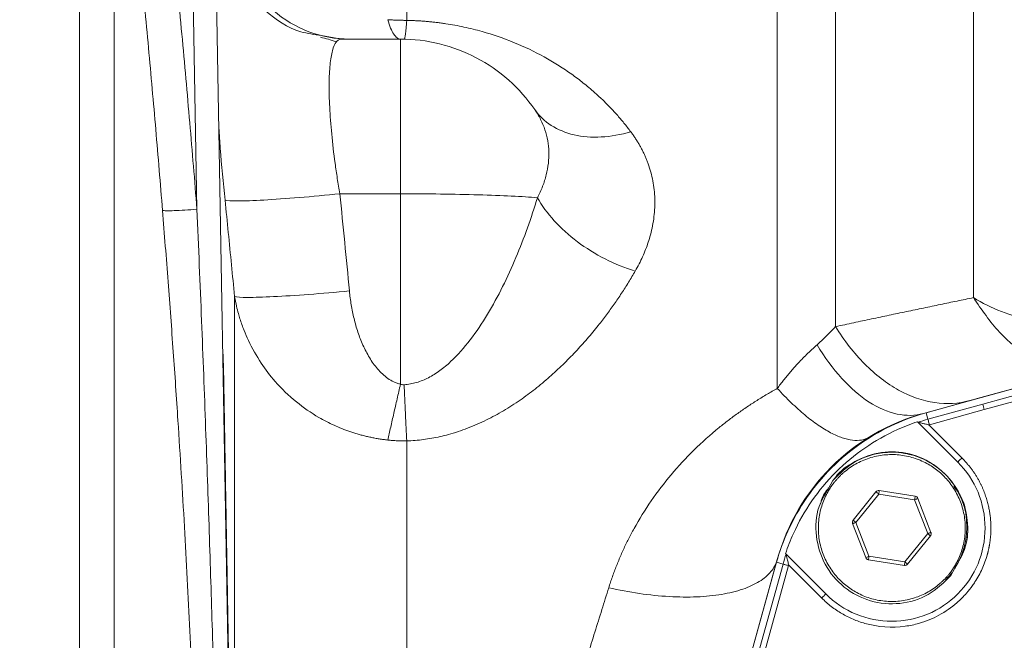
# Model space of a CAD drawing. Units: millimetres. Extents: x 0 to 420, y 0 to 297.
# Drawn here: x 78 to 99, y 88 to 102 of the extents above; entities that cross this region are included whole.
import ezdxf

# ---------------------------------------------------------------- set-up
doc = ezdxf.new("R2010")
doc.units = ezdxf.units.MM
doc.linetypes.add('SLD-Durchgehend', pattern=[0])
doc.styles.add('SLDTEXTSTYLE0', font='ARIAL.TTF', dxfattribs={"width": 0.948})
doc.dimstyles.new('SLDDIMSTYLE1', dxfattribs={"dimtxt": 3, "dimasz": 2.5, "dimexe": 0, "dimexo": 0.0625, "dimgap": 0.75, "dimtad": 1, "dimdec": 3, "dimlfac": 4, "dimrnd": 1e-09, "dimzin": 12, "dimdsep": 46, "dimtxsty": 'SLDTEXTSTYLE0', "dimsah": 1, "dimcen": 0.09, "dimadec": 0, "dimazin": 3, "dimtfac": 1, "dimtdec": 3, "dimtofl": 0, "dimtmove": 0, "dimatfit": 3, "dimfxl": 1, "dimfrac": 2, "dimtolj": 1, "dimtzin": 12, "dimarcsym": 0})

# ---------------------------------------------------------------- blocks, each defined once
blk = doc.blocks.new('_D_12')
at = {"color": 7, "linetype": 'SLD-Durchgehend', "lineweight": 0}
for p, q in [((96.24, 116.894), (58.521, 116.894)), ((59.521, 116.894), (59.521, 36.894)), ((96.24, 36.894), (58.521, 36.894))]:
    blk.add_line(p, q, dxfattribs=at)
for points in [[(59.521, 116.894), (59.081, 114.394), (59.961, 114.394)], [(59.521, 36.894), (59.961, 39.394), (59.081, 39.394)]]:
    blk.add_solid(points, dxfattribs=at)
at = {"color": 7, "linetype": 'SLD-Durchgehend', "lineweight": 0, "insert": (55.654, 73.457), "char_height": 3, "attachment_point": 1, "rotation": 90, "style": 'SLDTEXTSTYLE0'}
blk.add_mtext('320', dxfattribs=at)

msp = doc.modelspace()

# ---------------------------------------------------------------- linework, layer by layer
at = {"color": 8, "linetype": 'SLD-Durchgehend', "lineweight": 0}
for p, q in [((81.17664, 109.1982), (81.37744, 97.69438)), ((84.44093, 98.02522), (85.74013, 98.02522)), ((85.74013, 98.02522), (85.74013, 93.94375)), ((105.10061, 95.42503), (98.22277, 93.51746)), ((98.25613, 93.39717), (105.13398, 95.30474)), ((81.92961, 94.6833), (81.94668, 94.29845)), ((98.22277, 93.51746), (97.04787, 93.19161)), ((98.22277, 93.51746), (98.25613, 93.39717)), ((97.00926, 93.33081), (97.04787, 93.1916)), ((97.08123, 93.07132), (98.25613, 93.39717)), ((97.07095, 93.06845), (97.08123, 93.07132)), ((97.77744, 92.36196), (97.07095, 93.06845)), ((95.00976, 91.87935), (94.92683, 91.72093)), ((94.92718, 91.72159), (95.00975, 91.87935)), ((95.99392, 91.58643), (95.50468, 90.97967)), ((96.764, 91.46612), (95.99392, 91.58643)), ((97.04485, 90.73905), (96.764, 91.46612)), ((95.43472, 90.95265), (95.43472, 90.95264)), ((95.50468, 90.97967), (95.78553, 90.25261)), ((96.55562, 90.1323), (97.04485, 90.73905)), ((97.10323, 90.69197), (97.10323, 90.69198)), ((95.71557, 90.22558), (95.71557, 90.22558)), ((95.77396, 90.1785), (95.77396, 90.1785)), ((95.78553, 90.25261), (96.55562, 90.1323)), ((93.94273, 90.0865), (91.70923, 82.03378)), ((91.82952, 82.00042), (94.06302, 90.05313)), ((93.94273, 90.0865), (93.80352, 90.12511)), ((94.06302, 90.05313), (94.06582, 90.06317)), ((94.06582, 90.06317), (94.77223, 89.35676)), ((96.54404, 90.05819), (96.54404, 90.0582)), ((96.614, 90.08522), (96.614, 90.08522))]:
    msp.add_line(p, q, dxfattribs=at)
at = {"color": 7, "linetype": 'SLD-Durchgehend', "lineweight": 15}
for p, q in [((81.67656, 109.18076), (82.20943, 78.65279)), ((84.47394, 101.34204), (84.04464, 101.42024)), ((84.47394, 101.34204), (85.74013, 101.34204)), ((105.06201, 95.56424), (98.18416, 93.65667)), ((96.9526, 93.3153), (100.94056, 94.42126)), ((98.18416, 93.65667), (97.00926, 93.33081)), ((96.82498, 93.13764), (96.83534, 93.12728)), ((96.83534, 93.12728), (97.68905, 92.27358)), ((94.90439, 91.73268), (94.90438, 91.73268)), ((95.93553, 91.6335), (95.4463, 91.02674)), ((95.4463, 91.02675), (95.93553, 91.6335)), ((96.77557, 91.54021), (96.00549, 91.66052)), ((97.11481, 90.76607), (96.83396, 91.49314)), ((95.71557, 90.22558), (95.43472, 90.95265)), ((95.43472, 90.95264), (95.71557, 90.22558)), ((97.10323, 90.69198), (96.614, 90.08522)), ((96.614, 90.08522), (97.10323, 90.69197)), ((93.81883, 90.18154), (91.56979, 82.07175)), ((94.00698, 90.29879), (93.99662, 90.30915)), ((94.86062, 89.44515), (94.00698, 90.29879)), ((95.77396, 90.1785), (96.54404, 90.05819)), ((96.54404, 90.0582), (95.77396, 90.1785)), ((93.80352, 90.12511), (91.57002, 82.07239)), ((97.6227, 89.99779), (97.53977, 89.83937)), ((97.64514, 89.98604), (97.64515, 89.98604)), ((97.57194, 89.90083), (97.42259, 89.7415))]:
    msp.add_line(p, q, dxfattribs=at)
for centre, radius, start, end in [((98.15517, 88.97896), 4.5, 105.5, 164.5), ((96.27399, 90.87991), 1.61157, 326.81352, 141.671793), ((95.99391, 91.58642), 0.075, 81.120477, 141.120477), ((96.764, 91.46611), 0.075, 21.120477, 81.119824), ((95.50468, 90.97967), 0.075, 141.120477, 201.120477), ((97.04484, 90.73905), 0.075, 321.120477, 21.120477), ((95.78553, 90.2526), 0.075, 201.120477, 261.12113), ((96.55561, 90.13229), 0.075, 261.120477, 321.120477)]:
    msp.add_arc(centre, radius, start, end, dxfattribs=at)
at = {"color": 8, "linetype": 'SLD-Durchgehend', "lineweight": 0}
for points, knots in [([(78.8608, 76.894), (78.8608, 80.0356), (78.8608, 83.17711), (78.8608, 89.33957), (78.8608, 92.36036), (78.8608, 98.16526), (78.8608, 100.94924), (78.8608, 106.17351), (78.8608, 108.61369), (78.8608, 110.83513)], [0, 0, 0, 0, 0.25, 0.25, 0.5, 0.5, 0.75, 0.75, 1, 1, 1, 1]), ([(79.5994, 108.43126), (79.5994, 106.2851), (79.5994, 103.96436), (79.5994, 99.04988), (79.59941, 96.45634), (79.59941, 91.08216), (79.59941, 88.30158), (79.59941, 82.64533), (79.59941, 79.76968), (79.59941, 76.894)], [0, 0, 0, 0, 0.25, 0.25, 0.5, 0.5, 0.75, 0.75, 1, 1, 1, 1]), ([(80.63882, 97.66841), (80.61539, 97.95651), (80.56838, 98.53438), (80.49453, 99.40361), (80.41798, 100.27808), (80.33851, 101.15812), (80.25618, 102.04404), (80.17098, 102.93615), (80.0829, 103.83474), (79.99195, 104.74009), (79.89814, 105.65246), (79.80141, 106.57208), (79.70196, 107.4992), (79.63368, 108.11969), (79.5994, 108.43126)], [0, 0, 0, 0, 0.08019151, 0.16085481, 0.24202337, 0.32372883, 0.40600094, 0.48886808, 0.57235793, 0.65649653, 0.7413082, 0.82681559, 0.9130397, 1, 1, 1, 1]), ([(80.33801, 108.47869), (80.37605, 108.13227), (80.45167, 107.44343), (80.56129, 106.41587), (80.66728, 105.40011), (80.7694, 104.39614), (80.86773, 103.40396), (80.96224, 102.42357), (81.05293, 101.45496), (81.13983, 100.49814), (81.22285, 99.55311), (81.30228, 98.61989), (81.35249, 98.00155), (81.37744, 97.69438)], [0, 0, 0, 0, 0.09649726, 0.19187502, 0.28613388, 0.37927441, 0.47129723, 0.562203, 0.65199236, 0.74066602, 0.82822467, 0.91466908, 1, 1, 1, 1]), ([(85.87676, 106.51106), (85.87676, 106.49067), (85.87676, 106.44855), (85.87676, 106.03869), (85.87676, 105.37105), (85.87676, 104.42536), (85.87676, 103.23957), (85.87676, 102.24218), (85.87676, 101.74348)], [0, 0, 0, 0, 0.15814037, 0.32651229, 0.49488422, 0.66325615, 0.83162807, 1, 1, 1, 1]), ([(93.82025, 93.85175), (93.82025, 94.69846), (93.82025, 96.39189), (93.82025, 98.6577), (93.82025, 100.68902), (93.82025, 102.44522), (93.82025, 103.91038), (93.82025, 105.06875), (93.82025, 105.8991), (93.82025, 106.42219), (93.82025, 106.48625), (93.82025, 106.5182)], [0, 0, 0, 0, 0.11117004, 0.22234008, 0.33351013, 0.44468017, 0.55585021, 0.66702025, 0.77819029, 0.88936034, 1, 1, 1, 1]), ([(95.07022, 106.15504), (95.07022, 106.15006), (95.07022, 106.13841), (95.07023, 105.75932), (95.07023, 105.08078), (95.07023, 104.09634), (95.07023, 102.82875), (95.07023, 101.28915), (95.07023, 99.49008), (95.07024, 97.46751), (95.07024, 95.94087), (95.07024, 95.17754)], [0, 0, 0, 0, 0.08554339, 0.19985029, 0.31415539, 0.42846357, 0.54277096, 0.65707807, 0.77138532, 0.88569277, 1, 1, 1, 1]), ([(98.02361, 104.44718), (98.02361, 104.45452), (98.02361, 104.47851), (98.02361, 104.24577), (98.02361, 103.76015), (98.02361, 103.00876), (98.02361, 102.0173), (98.02361, 100.7911), (98.02361, 99.33866), (98.02361, 97.68924), (98.02361, 96.42858), (98.02361, 95.79821)], [0, 0, 0, 0, 0.05215404, 0.17063349, 0.28911294, 0.40759238, 0.5260719, 0.64455114, 0.76303143, 0.88150782, 1, 1, 1, 1]), ([(84.04464, 101.42024), (83.89488, 101.43949), (83.45001, 101.49667), (82.81173, 101.92685), (82.22577, 102.62236), (82.0832, 103.20699), (82.01192, 103.4993)], [0, 0, 0, 0, 0.14468858, 0.42979262, 0.71489643, 1, 1, 1, 1]), ([(82.18373, 103.48923), (82.22531, 103.19603), (82.41506, 102.61946), (82.98117, 101.91323), (83.75656, 101.44951), (84.35114, 101.34204), (84.64576, 101.34204)], [0, 0, 0, 0, 2.47623721, 4.95247637, 7.42871748, 9.90496055, 9.90496055, 9.90496055, 9.90496055]), ([(85.46686, 101.75797), (85.48696, 101.6907), (85.52916, 101.57084), (85.59692, 101.43974), (85.66774, 101.35991), (85.71602, 101.34204), (85.74013, 101.34204)], [0, 0, 0, 0, 1.44581259, 2.89162526, 4.33743802, 5.78325086, 5.78325086, 5.78325086, 5.78325086]), ([(85.46687, 101.75799), (85.49413, 101.75634), (85.54864, 101.75304), (85.63062, 101.74925), (85.71266, 101.74635), (85.79471, 101.74433), (85.84942, 101.74376), (85.87676, 101.74348)], [0, 0, 0, 0, 0.20038811, 0.40056661, 0.60055093, 0.80035671, 1, 1, 1, 1]), ([(85.87676, 101.74348), (85.87175, 101.67825), (85.86171, 101.56212), (85.84697, 101.43525), (85.83285, 101.35816), (85.82403, 101.34104), (85.81983, 101.34113)], [0, 0, 0, 0, 2.05402635, 4.10805198, 6.16207689, 8.21610108, 8.21610108, 8.21610108, 8.21610108]), ([(85.87676, 101.74348), (85.90773, 101.7427), (85.9697, 101.74115), (86.06254, 101.73713), (86.15532, 101.73188), (86.24801, 101.72529), (86.34064, 101.71737), (86.43319, 101.70811), (86.52566, 101.69752), (86.61806, 101.6856), (86.81233, 101.65767), (87.10785, 101.60349), (87.60456, 101.48), (88.19455, 101.27608), (88.71832, 101.02368), (89.10967, 100.79357), (89.3787, 100.61489), (89.63396, 100.42503), (89.85513, 100.24148), (90.04902, 100.06456), (90.21798, 99.89724), (90.37941, 99.72312), (90.53413, 99.54249), (90.63028, 99.4172), (90.6786, 99.35423)], [0, 0, 0, 0, 0.01422975, 0.02847228, 0.04273726, 0.05703429, 0.07137293, 0.08576264, 0.10021281, 0.11473266, 0.12933134, 0.19239354, 0.25742317, 0.37889279, 0.50905513, 0.57019811, 0.63306893, 0.69402891, 0.75612056, 0.80408411, 0.85240354, 0.90112978, 0.9503125, 1, 1, 1, 1]), ([(85.74013, 98.02522), (85.74013, 98.46749), (85.74013, 98.90516), (85.74013, 99.70955), (85.74013, 100.076), (85.74013, 100.68571), (85.74013, 100.92876), (85.74013, 101.25699), (85.74013, 101.34204), (85.74013, 101.34204)], [0, 0, 0, 0, 0.25, 0.25, 0.5, 0.5, 0.75, 0.75, 1, 1, 1, 1]), ([(88.6209, 99.82979), (88.66797, 99.76158), (88.75134, 99.62094), (88.87439, 99.32394), (88.94421, 98.9273), (88.89832, 98.5136), (88.79385, 98.18425), (88.71951, 98.02204), (88.6769, 97.94169)], [0, 0, 0, 0, 1.73746909, 3.46816717, 6.91228902, 10.35454805, 12.08298054, 13.8174046, 13.8174046, 13.8174046, 13.8174046]), ([(88.6209, 99.82979), (88.71268, 99.69677), (88.95194, 99.46696), (89.44599, 99.26372), (90.03672, 99.21625), (90.46544, 99.29169), (90.6786, 99.35423)], [0, 0, 0, 0, 2.82540788, 5.65081608, 8.47622459, 11.30163343, 11.30163343, 11.30163343, 11.30163343]), ([(81.97891, 97.88711), (81.94163, 98.26274), (81.88885, 98.79446), (81.8562, 99.29226), (81.84661, 99.43839)], [0, 0, 0, 0, 0.70644952, 1, 1, 1, 1]), ([(90.6786, 99.35423), (90.69455, 99.33256), (90.7264, 99.28926), (90.77143, 99.22325), (90.81437, 99.15655), (90.85501, 99.08908), (90.89341, 99.02086), (90.92956, 98.95187), (90.96345, 98.88212), (90.9951, 98.81159), (91.0245, 98.74028), (91.08748, 98.57303), (91.16138, 98.30325), (91.20297, 97.92336), (91.18594, 97.53551), (91.12477, 97.2222), (91.05471, 96.98771), (90.99873, 96.83155), (90.93345, 96.67635), (90.85966, 96.52196), (90.80299, 96.4203), (90.7746, 96.36938)], [0, 0, 0, 0, 0.0252529, 0.05044445, 0.07558615, 0.1006896, 0.12576643, 0.15082832, 0.17588697, 0.20095409, 0.22604136, 0.25116045, 0.37582855, 0.50035299, 0.62481109, 0.74936614, 0.79947766, 0.84950326, 0.89953657, 0.94967114, 1, 1, 1, 1]), ([(84.44093, 98.02522), (84.42171, 98.13527), (84.38543, 98.35474), (84.35374, 98.57134), (84.33912, 98.67823)], [0, 0, 0, 0, 1.72469396, 3.43832638, 3.43832638, 3.43832638, 3.43832638]), ([(81.97891, 97.88711), (82.02066, 97.87602), (82.21066, 97.86518), (82.77683, 97.88584), (83.55205, 97.94043), (84.14642, 97.99526), (84.44093, 98.02522)], [0, 0, 0, 0, 3.51578095, 7.0315589, 10.54733387, 14.06310583, 14.06310583, 14.06310583, 14.06310583]), ([(88.6769, 97.94169), (88.51893, 97.95444), (88.3305, 97.96616), (87.90425, 97.9868), (87.66648, 97.99573), (87.1562, 98.01024), (86.88373, 98.01583), (86.32087, 98.02332), (86.03051, 98.02522), (85.74013, 98.02522)], [0, 0, 0, 0, 0.25, 0.25, 0.5, 0.5, 0.75, 0.75, 1, 1, 1, 1]), ([(82.18373, 95.82101), (82.16184, 96.04877), (82.11789, 96.50614), (82.04959, 97.19483), (82.00253, 97.65571), (81.97891, 97.88711)], [0, 0, 0, 0, 0.33060998, 0.66390726, 1, 1, 1, 1]), ([(88.6769, 97.94169), (88.61153, 97.72542), (88.46779, 97.29228), (88.22056, 96.65372), (87.93723, 96.0314), (87.61524, 95.43681), (87.24911, 94.88773), (86.89882, 94.48789), (86.58899, 94.22949), (86.34395, 94.07566), (86.12871, 93.9874), (85.95281, 93.94534), (85.86429, 93.93434), (85.81983, 93.93119)], [0, 0, 0, 0, 3.16612025, 6.33459237, 9.49671994, 12.64173698, 15.75312917, 18.80820581, 20.3088603, 21.78669984, 23.24338838, 23.96610165, 24.68620524, 24.68620524, 24.68620524, 24.68620524]), ([(90.7746, 96.36938), (90.55706, 96.43496), (90.1195, 96.61074), (89.51686, 96.98478), (89.01334, 97.43985), (88.77003, 97.77441), (88.6769, 97.94169)], [0, 0, 0, 0, 1.98500685, 3.97001564, 5.95502638, 7.94003906, 7.94003906, 7.94003906, 7.94003906]), ([(81.4587, 79.62789), (81.4579, 79.84298), (81.45631, 80.27282), (81.45119, 80.91728), (81.44407, 81.5612), (81.43475, 82.20504), (81.42329, 82.84923), (81.40968, 83.49421), (81.38094, 84.67154), (81.32643, 86.39122), (81.23087, 88.63919), (81.11221, 90.89987), (80.98929, 92.89519), (80.86924, 94.64714), (80.75917, 96.14923), (80.67919, 97.15885), (80.63882, 97.66841)], [0, 0, 0, 0, 0.03574484, 0.07143368, 0.10709142, 0.14274284, 0.17841258, 0.21412513, 0.24990484, 0.37402481, 0.49985587, 0.62349922, 0.74988421, 0.83177026, 0.9150938, 1, 1, 1, 1]), ([(81.37744, 97.69438), (81.28971, 97.68735), (81.11269, 97.67483), (80.88119, 97.66344), (80.71091, 97.66071), (80.6524, 97.66495), (80.63883, 97.66841)], [0, 0, 0, 0, 0.84071429, 1.68142842, 2.52214237, 3.36285617, 3.36285617, 3.36285617, 3.36285617]), ([(81.37744, 97.69438), (81.39441, 97.29222), (81.42804, 96.49519), (81.47589, 95.31038), (81.52117, 94.1473), (81.56372, 93.00596), (81.60358, 91.88637), (81.64078, 90.78855), (81.67534, 89.71251), (81.72022, 88.23367), (81.77115, 86.37328), (81.8177, 84.36069), (81.85135, 82.61384), (81.87612, 81.1046), (81.88867, 80.09896), (81.89494, 79.59638)], [0, 0, 0, 0, 0.06669874, 0.13218954, 0.19647252, 0.25954783, 0.32141559, 0.38207597, 0.44152913, 0.49977522, 0.62719022, 0.7498659, 0.83332338, 0.91670109, 1, 1, 1, 1]), ([(90.7746, 96.36938), (90.75122, 96.32917), (90.70458, 96.24894), (90.63189, 96.12917), (90.55744, 96.01023), (90.48101, 95.89217), (90.40266, 95.775), (90.32238, 95.65874), (90.24017, 95.54342), (90.15603, 95.42905), (90.06996, 95.31565), (89.93517, 95.14348), (89.74715, 94.91626), (89.49376, 94.63457), (89.22617, 94.36186), (88.9373, 94.09418), (88.63308, 93.84032), (88.30339, 93.5961), (87.95686, 93.37256), (87.58105, 93.16787), (87.18752, 92.99445), (86.85035, 92.88306), (86.59189, 92.81842), (86.41349, 92.78224), (86.23485, 92.75466), (86.05601, 92.73494), (85.93642, 92.72896), (85.87676, 92.72597)], [0, 0, 0, 0, 0.02489496, 0.04966577, 0.07431761, 0.09885576, 0.12328556, 0.14761244, 0.17184187, 0.19597941, 0.22003068, 0.24400135, 0.30613792, 0.36697622, 0.42992524, 0.49083046, 0.55452364, 0.61579716, 0.68043134, 0.74219337, 0.8076156, 0.87031313, 0.89677906, 0.92290514, 0.94876584, 0.97443797, 1, 1, 1, 1]), ([(82.18373, 95.82101), (82.22682, 95.8098), (82.41878, 95.79788), (82.98551, 95.81455), (83.75934, 95.86335), (84.35204, 95.9136), (84.64574, 95.94126)], [0, 0, 0, 0, 3.54628328, 7.09256541, 10.63884637, 14.18507974, 14.18507974, 14.18507974, 14.18507974]), ([(85.74013, 93.94375), (85.71572, 93.9493), (85.66822, 93.96274), (85.5763, 94.00005), (85.46942, 94.06242), (85.35255, 94.15804), (85.21643, 94.30105), (85.07227, 94.50487), (84.93347, 94.77475), (84.82456, 95.05714), (84.74125, 95.3473), (84.68099, 95.64294), (84.65504, 95.84168), (84.64574, 95.94126)], [0, 0, 0, 0, 0.59279318, 1.17456826, 2.29907772, 3.36970715, 4.39348481, 6.32981752, 8.16670596, 9.94140354, 11.68018843, 13.40140442, 15.11923908, 15.11923908, 15.11923908, 15.11923908]), ([(82.18373, 80.76889), (82.18373, 82.11754), (82.18373, 83.45614), (82.18373, 86.0926), (82.18373, 87.39043), (82.18373, 89.92523), (82.18373, 91.16222), (82.18373, 93.55608), (82.18373, 94.71306), (82.18373, 95.82101)], [0, 0, 0, 0, 0.25, 0.25, 0.5, 0.5, 0.75, 0.75, 1, 1, 1, 1]), ([(85.46686, 92.74587), (85.43649, 92.74942), (85.37562, 92.75653), (85.28458, 92.77004), (85.19356, 92.78568), (85.10265, 92.80365), (85.01191, 92.82392), (84.9214, 92.8465), (84.83118, 92.8714), (84.74129, 92.89863), (84.5678, 92.95595), (84.31223, 93.05812), (83.92095, 93.2603), (83.48259, 93.56403), (83.07133, 93.9613), (82.73067, 94.40752), (82.52027, 94.78207), (82.38142, 95.10509), (82.31322, 95.29799), (82.26189, 95.47096), (82.22063, 95.62927), (82.19704, 95.75186), (82.18373, 95.82101)], [0, 0, 0, 0, 0.01790863, 0.03589831, 0.05397029, 0.07212679, 0.09037137, 0.10870765, 0.12713922, 0.14566964, 0.16430247, 0.23553769, 0.30954805, 0.42937475, 0.56044941, 0.66501371, 0.78503961, 0.83608022, 0.89308061, 0.91823919, 0.95387641, 1, 1, 1, 1]), ([(95.07024, 95.17754), (95.1996, 95.20515), (95.45709, 95.26011), (95.83946, 95.34129), (96.21663, 95.42105), (96.58847, 95.49934), (96.95501, 95.57619), (97.31621, 95.65159), (97.67224, 95.7256), (97.90688, 95.7741), (98.02362, 95.79823)], [0, 0, 0, 0, 0.12929657, 0.25735518, 0.38418067, 0.50977815, 0.63415299, 0.75731087, 0.87925777, 1, 1, 1, 1]), ([(98.02361, 95.79821), (98.21241, 95.68104), (98.41585, 95.58118), (98.83728, 95.41963), (99.05561, 95.35788), (99.27362, 95.31542)], [0, 0, 0, 0, 0.5, 0.5, 1, 1, 1, 1]), ([(99.86167, 94.32029), (99.65287, 94.37892), (99.21151, 94.50285), (98.56086, 95.01582), (98.20254, 95.53766), (98.02362, 95.79823)], [0, 0, 0, 0, 0.31010438, 0.65551389, 1, 1, 1, 1]), ([(94.67236, 94.78855), (94.69209, 94.80627), (94.73191, 94.84204), (94.79003, 94.89601), (94.84765, 94.95082), (94.90456, 95.00642), (94.96073, 95.06282), (95.01627, 95.12), (95.05215, 95.15826), (95.07024, 95.17755)], [0, 0, 0, 0, 0.13524503, 0.27300753, 0.41330361, 0.55614353, 0.70153539, 0.84948579, 1, 1, 1, 1]), ([(97.94739, 93.59118), (97.70828, 93.52487), (97.19821, 93.49574), (96.4137, 93.76964), (95.67443, 94.33592), (95.25286, 94.87873), (95.07025, 95.17756)], [0, 0, 0, 0, 4.23495254, 8.46990431, 12.70485533, 16.93980558, 16.93980558, 16.93980558, 16.93980558]), ([(93.82025, 93.85173), (93.8424, 93.88173), (93.88686, 93.94198), (93.95535, 94.03027), (94.02541, 94.11738), (94.09709, 94.20304), (94.17026, 94.28718), (94.2524, 94.37805), (94.3451, 94.47608), (94.44968, 94.58121), (94.55951, 94.68665), (94.63422, 94.7541), (94.67236, 94.78855)], [0, 0, 0, 0, 0.08351812, 0.16771116, 0.25258281, 0.33813564, 0.42437118, 0.51129175, 0.62534441, 0.74481522, 0.86970248, 1, 1, 1, 1]), ([(96.9526, 93.3153), (96.77481, 93.266), (96.39222, 93.25751), (95.78689, 93.51829), (95.19369, 94.03187), (94.83488, 94.51939), (94.67237, 94.78855)], [0, 0, 0, 0, 4.04342225, 8.08684702, 12.1302743, 16.1737041, 16.1737041, 16.1737041, 16.1737041]), ([(81.94668, 94.29845), (81.94488, 94.30284), (81.94171, 94.31168), (81.93824, 94.32502), (81.93607, 94.33843), (81.93548, 94.3474), (81.9354, 94.35189)], [0, 0, 0, 0, 0.127299211, 0.254598397, 0.381897558, 0.509196694, 0.509196694, 0.509196694, 0.509196694]), ([(81.94667, 94.29845), (81.94819, 94.21147), (81.95127, 94.03616), (81.95594, 93.76973), (81.9607, 93.49815), (81.96555, 93.22128), (81.97049, 92.93916), (81.97553, 92.65174), (81.98066, 92.35904), (81.98589, 92.06102), (81.9912, 91.7577), (81.99661, 91.44905), (82.00211, 91.13509), (82.00771, 90.8158), (82.01339, 90.49119), (82.01917, 90.16127), (82.02504, 89.82605), (82.03101, 89.48553), (82.03706, 89.13973), (82.04321, 88.78866), (82.04945, 88.43235), (82.05579, 88.07081), (82.06459, 87.56838), (82.07616, 86.90837), (82.09078, 86.07369), (82.10633, 85.18573), (82.12328, 84.21822), (82.14023, 83.25084), (82.15576, 82.36417), (82.16801, 81.66549), (82.17696, 81.15465), (82.18184, 80.87664), (82.18373, 80.76889)], [0, 0, 0, 0, 0.02062105, 0.04156682, 0.06283647, 0.08442913, 0.10634394, 0.12858002, 0.15113646, 0.17401235, 0.1972068, 0.22071885, 0.24454754, 0.26869188, 0.29315086, 0.31792347, 0.34300866, 0.36840537, 0.39411254, 0.42012908, 0.44645389, 0.47308587, 0.5000239, 0.5571681, 0.61790051, 0.68219318, 0.75001626, 0.82709893, 0.89054364, 0.94045673, 0.97692183, 1, 1, 1, 1]), ([(85.74013, 93.94375), (85.7163, 93.8378), (85.6686, 93.62637), (85.5983, 93.31706), (85.53041, 93.02064), (85.48751, 92.83489), (85.46686, 92.7459)], [0, 0, 0, 0, 2.41082381, 4.8216462, 7.23246717, 9.64328672, 9.64328672, 9.64328672, 9.64328672]), ([(85.81983, 93.93119), (85.81316, 93.93074), (85.79976, 93.93059), (85.77973, 93.93263), (85.75989, 93.9369), (85.74657, 93.94125), (85.74013, 93.94375)], [0, 0, 0, 0, 0.248303291, 0.496556677, 0.744248764, 0.990914716, 0.990914716, 0.990914716, 0.990914716]), ([(85.87676, 92.72597), (85.87181, 92.81595), (85.86188, 93.00343), (85.84726, 93.30181), (85.83311, 93.61262), (85.82415, 93.82485), (85.81983, 93.93119)], [0, 0, 0, 0, 1.98500685, 3.97001564, 5.95502638, 7.94003906, 7.94003906, 7.94003906, 7.94003906]), ([(90.20522, 89.5781), (90.21788, 89.61787), (90.2432, 89.69743), (90.28397, 89.81578), (90.32677, 89.93342), (90.37181, 90.05029), (90.41903, 90.16641), (90.46846, 90.28177), (90.52007, 90.39638), (90.57389, 90.51024), (90.6299, 90.62335), (90.6881, 90.73571), (90.83914, 91.01478), (91.10758, 91.44841), (91.53684, 92.01079), (92.02335, 92.53645), (92.44605, 92.91452), (92.7677, 93.16876), (92.96894, 93.3179), (93.17472, 93.46083), (93.38515, 93.59748), (93.59981, 93.72845), (93.7468, 93.81066), (93.82025, 93.85175)], [0, 0, 0, 0, 0.02198215, 0.04397944, 0.06599783, 0.08804325, 0.11012163, 0.13223884, 0.15440075, 0.17661318, 0.19888191, 0.22121268, 0.24361118, 0.36692344, 0.49087378, 0.61681746, 0.7427522, 0.78598663, 0.8290247, 0.87190545, 0.91466836, 0.9573532, 1, 1, 1, 1]), ([(95.79067, 92.80769), (95.74208, 92.77768), (95.63318, 92.73637), (95.43803, 92.73186), (95.21437, 92.78483), (94.96619, 92.89437), (94.69783, 93.05853), (94.41402, 93.27445), (94.11981, 93.53825), (93.92002, 93.74313), (93.82025, 93.85175)], [0, 0, 0, 0, 2.35979042, 4.71958245, 7.07937607, 9.43917131, 11.79896815, 14.15876659, 16.51856663, 18.87836828, 18.87836828, 18.87836828, 18.87836828]), ([(97.08123, 93.07132), (97.07278, 93.1018), (97.06437, 93.13212), (97.0521, 93.17634), (97.04831, 93.19001), (97.04787, 93.19161)], [0, 0, 0, 0, 0.5, 0.5, 1, 1, 1, 1]), ([(85.46686, 92.7459), (85.50058, 92.7422), (85.56821, 92.73581), (85.67061, 92.72924), (85.77358, 92.72578), (85.84237, 92.72556), (85.87676, 92.72597)], [0, 0, 0, 0, 0.246665953, 0.494358039, 0.742611425, 0.990914716, 0.990914716, 0.990914716, 0.990914716]), ([(85.87676, 92.72597), (85.87676, 90.74522), (85.87676, 88.61528), (85.87676, 84.17596), (85.87676, 81.86682), (85.87676, 79.53267)], [0, 0, 0, 0, 0.5, 0.5, 1, 1, 1, 1]), ([(95.00975, 91.87935), (95.16227, 92.02958), (95.4673, 92.33005), (96.09934, 92.51527), (96.7444, 92.45945), (97.32114, 92.15737), (97.73956, 91.65729), (97.92786, 91.03993), (97.89539, 90.44084), (97.70307, 90.12837), (97.6227, 89.99779)], [0, 0, 0, 0, 0.12956746, 0.25913493, 0.38870239, 0.51826985, 0.64783732, 0.77740478, 0.90697224, 1, 1, 1, 1]), ([(97.77744, 92.36196), (97.79507, 92.34397), (97.83004, 92.30826), (97.87965, 92.25285), (97.92666, 92.19683), (97.97092, 92.14019), (98.01253, 92.08315), (98.05151, 92.02582), (98.08792, 91.96835), (98.12184, 91.91086), (98.15334, 91.85347), (98.18249, 91.79629), (98.20937, 91.73942), (98.23406, 91.68295), (98.25664, 91.62698), (98.2772, 91.57158), (98.29581, 91.51685), (98.31257, 91.46286), (98.32757, 91.40968), (98.34087, 91.35736), (98.35258, 91.30597), (98.36277, 91.25556), (98.37153, 91.20618), (98.37894, 91.15787), (98.38509, 91.11067), (98.39005, 91.06462), (98.39392, 91.01974), (98.39677, 90.97606), (98.39867, 90.9336), (98.3997, 90.89239), (98.39993, 90.85245), (98.39944, 90.81378), (98.3983, 90.7764), (98.39657, 90.74033), (98.39432, 90.70556), (98.39161, 90.6721), (98.38851, 90.63996), (98.38508, 90.60913), (98.38137, 90.57963), (98.37743, 90.55145), (98.37332, 90.52458), (98.36908, 90.49903), (98.36476, 90.47478), (98.36041, 90.45184), (98.35606, 90.4302), (98.35176, 90.40985), (98.34755, 90.3908), (98.34345, 90.37302), (98.3395, 90.35652), (98.33573, 90.34128), (98.33216, 90.32731), (98.32883, 90.3146), (98.32576, 90.30314), (98.32296, 90.29292), (98.29259, 90.18415), (98.21824, 89.98032), (98.10089, 89.76536), (97.98442, 89.59412), (97.86215, 89.43914), (97.63318, 89.21017), (97.29384, 88.9746), (96.90971, 88.81935), (96.37771, 88.70817), (95.93082, 88.73885), (95.56917, 88.85343), (95.44253, 88.90254), (95.31934, 88.95965), (95.20003, 89.02452), (95.08505, 89.09686), (94.97505, 89.17655), (94.86994, 89.2626), (94.80479, 89.32539), (94.77223, 89.35676)], [0, 0, 0, 0, 0.01133668, 0.02249087, 0.03345965, 0.04424035, 0.05483055, 0.06522818, 0.07543221, 0.08544314, 0.09526154, 0.10488788, 0.11432256, 0.12356598, 0.13261846, 0.14148004, 0.1501506, 0.15863, 0.16691813, 0.17501487, 0.18292016, 0.19063393, 0.19815622, 0.2054871, 0.2126266, 0.21957476, 0.22633159, 0.23289713, 0.23927138, 0.24545437, 0.25144613, 0.25724667, 0.26285592, 0.26827381, 0.27350029, 0.27853529, 0.28337878, 0.28803071, 0.29249107, 0.29675983, 0.30083699, 0.30472255, 0.30841652, 0.31191892, 0.31522978, 0.31834915, 0.32127712, 0.32401373, 0.32655904, 0.32891306, 0.33107582, 0.33304732, 0.33482757, 0.33641657, 0.3378143, 0.38564904, 0.43364267, 0.44757327, 0.47883178, 0.52232139, 0.59287697, 0.6631576, 0.70709482, 0.83714259, 0.85750018, 0.87785608, 0.89821056, 0.91856702, 0.93892918, 0.9592975, 0.97965961, 1, 1, 1, 1]), ([(95.04868, 91.84796), (95.06092, 91.86282), (95.08537, 91.89249), (95.12405, 91.93524), (95.16412, 91.97661), (95.20574, 92.01647), (95.27244, 92.07587), (95.36814, 92.15031), (95.49921, 92.23311), (95.63975, 92.30364), (95.84022, 92.37991), (96.10568, 92.43656), (96.43014, 92.43771), (96.74167, 92.37437), (97.02315, 92.25582), (97.2689, 92.0923), (97.4808, 91.88681), (97.65634, 91.63687), (97.78429, 91.34585), (97.85196, 91.02852), (97.85288, 90.75713), (97.82085, 90.54505), (97.78175, 90.39278), (97.7286, 90.24711), (97.67064, 90.12624), (97.61286, 90.02687), (97.55987, 89.94665), (97.52054, 89.89607), (97.50085, 89.87075)], [0, 0, 0, 0, 0.01168178, 0.02333799, 0.03498421, 0.04663609, 0.05830924, 0.08919204, 0.12010137, 0.15227185, 0.18446896, 0.25011823, 0.3157675, 0.38005255, 0.4417717, 0.50000282, 0.55823394, 0.61995308, 0.68423813, 0.74988741, 0.81553668, 0.84770716, 0.87990427, 0.91078707, 0.9416964, 0.96112509, 0.98053547, 1, 1, 1, 1]), ([(97.77744, 92.36196), (97.7543, 92.33882), (97.7313, 92.31583), (97.69857, 92.2831), (97.68905, 92.27358), (97.68905, 92.27358)], [0, 0, 0, 0, 0.5, 0.5, 1, 1, 1, 1]), ([(97.50085, 89.87075), (97.48861, 89.8559), (97.46416, 89.82622), (97.42548, 89.78347), (97.3854, 89.74211), (97.34379, 89.70224), (97.27709, 89.64284), (97.18138, 89.5684), (97.05032, 89.4856), (96.90978, 89.41508), (96.7093, 89.33881), (96.44385, 89.28215), (96.11939, 89.28101), (95.80785, 89.34434), (95.52638, 89.4629), (95.28063, 89.62641), (95.06873, 89.8319), (94.89319, 90.08185), (94.76524, 90.37287), (94.69757, 90.69019), (94.69665, 90.96158), (94.72867, 91.17367), (94.76778, 91.32593), (94.82093, 91.47161), (94.87888, 91.59247), (94.93667, 91.69185), (94.98966, 91.77207), (95.02899, 91.82264), (95.04868, 91.84796)], [0, 0, 0, 0, 0.01168178, 0.02333799, 0.03498421, 0.04663609, 0.05830924, 0.08919204, 0.12010137, 0.15227185, 0.18446896, 0.25011823, 0.3157675, 0.38005255, 0.4417717, 0.50000282, 0.55823394, 0.61995308, 0.68423813, 0.74988741, 0.81553668, 0.84770716, 0.87990427, 0.91078707, 0.9416964, 0.96112509, 0.98053547, 1, 1, 1, 1]), ([(95.93553, 91.6335), (95.93553, 91.6335), (95.9386, 91.63103), (95.95167, 91.62049), (95.97134, 91.60463), (95.98632, 91.59255), (95.99392, 91.58643)], [0, 0, 0, 0, 0.063200074, 0.126850703, 0.191527369, 0.258086886, 0.258086886, 0.258086886, 0.258086886]), ([(96.77557, 91.54022), (96.77557, 91.54022), (96.77497, 91.53632), (96.77237, 91.51974), (96.76847, 91.49477), (96.7655, 91.47575), (96.764, 91.46612)], [0, 0, 0, 0, 0.063200074, 0.126850703, 0.191527369, 0.258086886, 0.258086886, 0.258086886, 0.258086886]), ([(95.43472, 90.95265), (95.43472, 90.95265), (95.4384, 90.95407), (95.45406, 90.96012), (95.47763, 90.96922), (95.49558, 90.97616), (95.50468, 90.97967)], [0, 0, 0, 0, 0.063200074, 0.126850703, 0.191527369, 0.258086886, 0.258086886, 0.258086886, 0.258086886]), ([(97.11481, 90.76608), (97.11481, 90.76608), (97.11113, 90.76466), (97.09547, 90.75861), (97.0719, 90.7495), (97.05395, 90.74257), (97.04485, 90.73905)], [0, 0, 0, 0, 0.063200074, 0.126850703, 0.191527369, 0.258086886, 0.258086886, 0.258086886, 0.258086886]), ([(90.20522, 89.5781), (90.42561, 89.52818), (90.86744, 89.44589), (91.50746, 89.38007), (92.10469, 89.37377), (92.6391, 89.42729), (93.09312, 89.53883), (93.45172, 89.70474), (93.70304, 89.91941), (93.79361, 90.09061), (93.81883, 90.18154)], [0, 0, 0, 0, 2.35980165, 4.7196017, 7.07940014, 9.43919698, 11.79899221, 14.15878584, 16.51857786, 18.87836828, 18.87836828, 18.87836828, 18.87836828]), ([(95.77396, 90.1785), (95.77396, 90.1785), (95.77457, 90.1824), (95.77716, 90.19899), (95.78106, 90.22396), (95.78403, 90.24297), (95.78553, 90.25261)], [0, 0, 0, 0, 0.063200074, 0.126850703, 0.191527369, 0.258086886, 0.258086886, 0.258086886, 0.258086886]), ([(96.614, 90.08522), (96.614, 90.08522), (96.61093, 90.08769), (96.59786, 90.09823), (96.57819, 90.1141), (96.56321, 90.12617), (96.55562, 90.1323)], [0, 0, 0, 0, 0.063200074, 0.126850703, 0.191527369, 0.258086886, 0.258086886, 0.258086886, 0.258086886]), ([(87.95617, 82.37952), (87.98407, 82.46881), (88.03957, 82.64646), (88.1222, 82.91097), (88.20383, 83.17225), (88.28443, 83.43028), (88.36402, 83.68504), (88.44259, 83.93653), (88.52014, 84.18476), (88.59667, 84.42972), (88.67218, 84.67141), (88.74668, 84.90983), (88.82016, 85.14499), (88.89262, 85.37688), (88.96406, 85.60552), (89.03448, 85.83091), (89.13726, 86.15985), (89.27143, 86.58931), (89.43584, 87.1156), (89.5967, 87.63049), (89.75401, 88.134), (89.90774, 88.62602), (90.058, 89.10692), (90.15642, 89.42191), (90.20522, 89.5781)], [0, 0, 0, 0, 0.03603488, 0.0716918, 0.10697078, 0.14187182, 0.17639495, 0.21054016, 0.24430747, 0.27769689, 0.31070843, 0.34334211, 0.37559794, 0.40747593, 0.4389761, 0.47009845, 0.50084301, 0.57555544, 0.64913269, 0.72157498, 0.79288259, 0.86305577, 0.93209481, 1, 1, 1, 1]), ([(94.86062, 89.44515), (94.86062, 89.44515), (94.85109, 89.43562), (94.81837, 89.4029), (94.79537, 89.3799), (94.77223, 89.35676)], [0, 0, 0, 0, 0.5, 0.5, 1, 1, 1, 1])]:
    msp.add_open_spline(points, degree=3, knots=knots, dxfattribs=at)
at = {"color": 7, "linetype": 'SLD-Durchgehend', "lineweight": 15}
for points, knots in [([(84.36462, 101.27987), (84.30719, 101.30067), (84.19171, 101.34251), (84.08374, 101.36917), (84.02946, 101.38258)], [0, 0, 0, 0, 0.49730207, 1, 1, 1, 1]), ([(84.33912, 98.67823), (84.33904, 98.67882), (84.30964, 98.89383), (84.26042, 99.31437), (84.21728, 99.89218), (84.20573, 100.39658), (84.22609, 100.8087), (84.27783, 101.11354), (84.34613, 101.2692), (84.41468, 101.33158), (84.45352, 101.34207), (84.47394, 101.34204)], [3.43832638, 3.43832638, 3.43832638, 3.43832638, 3.44779204, 6.88571815, 10.31939859, 13.75099544, 17.18294569, 20.61763084, 24.05705792, 25.78101705, 27.50661101, 27.50661101, 27.50661101, 27.50661101]), ([(85.74013, 101.34204), (86.02211, 101.34204), (86.30408, 101.3078), (86.85166, 101.17281), (87.11724, 101.07207), (87.61659, 100.80994), (87.85034, 100.64856), (88.27243, 100.27452), (88.46076, 100.06188), (88.6209, 99.82979)], [0, 0, 0, 0, 0.25, 0.25, 0.5, 0.5, 0.75, 0.75, 1, 1, 1, 1]), ([(93.80352, 90.12511), (93.86688, 90.35355), (94.04239, 90.83767), (94.43318, 91.52805), (94.96676, 92.1676), (95.60631, 92.70118), (96.2967, 93.09196), (96.78082, 93.26746), (97.00926, 93.33082)], [3.72495744, 3.72495744, 3.72495744, 3.72495744, 6.51889238, 9.77833857, 13.03778476, 16.29723095, 19.55667714, 22.35061208, 22.35061208, 22.35061208, 22.35061208]), ([(93.99662, 90.30915), (94.0453, 90.45517), (94.19961, 90.84909), (94.54151, 91.45311), (95.05991, 92.07445), (95.68125, 92.59284), (96.2852, 92.9347), (96.67904, 93.08898), (96.82498, 93.13764)], [4.65126646, 4.65126646, 4.65126646, 4.65126646, 6.51889238, 9.77833857, 13.03778476, 16.29723095, 19.55667714, 21.42329942, 21.42329942, 21.42329942, 21.42329942]), ([(96.8358, 93.12707), (96.83645, 93.12692), (96.83778, 93.12661), (96.84282, 93.12542), (96.85006, 93.1237), (96.85972, 93.12139), (96.87532, 93.11762), (96.89961, 93.11178), (96.94257, 93.10122), (96.98764, 93.08991), (97.03411, 93.07809), (97.05748, 93.07197), (97.07095, 93.06845)], [0, 0, 0, 0, 0.04389535, 0.09004754, 0.13933437, 0.19246879, 0.25004599, 0.36476811, 0.50000116, 0.749869, 0.85592813, 1, 1, 1, 1]), ([(95.03999, 91.90461), (95.04819, 91.91797), (95.15164, 92.08655), (95.4873, 92.30377), (96.00045, 92.4952), (96.55836, 92.48924), (97.01982, 92.33243), (97.25381, 92.15249), (97.34312, 92.0838)], [0, 0, 0, 0, 0.01830585, 0.23091611, 0.44352655, 0.65613636, 0.86874633, 1, 1, 1, 1]), ([(97.68905, 92.27358), (97.87417, 92.08846), (98.02241, 91.8666), (98.22278, 91.38286), (98.27483, 91.12116), (98.27483, 90.59756), (98.22278, 90.33587), (98.02241, 89.85212), (97.87417, 89.63027), (97.50393, 89.26003), (97.28207, 89.11179), (96.79833, 88.91142), (96.53663, 88.85936), (96.01303, 88.85936), (95.75134, 88.91142), (95.2676, 89.11179), (95.04574, 89.26003), (94.86062, 89.44515)], [0, 0, 0, 0, 0.125, 0.125, 0.25, 0.25, 0.375, 0.375, 0.5, 0.5, 0.625, 0.625, 0.75, 0.75, 0.875, 0.875, 1, 1, 1, 1]), ([(97.53977, 89.83937), (97.38726, 89.68914), (97.08223, 89.38867), (96.45019, 89.20345), (95.80513, 89.25926), (95.22839, 89.56135), (94.80997, 90.06143), (94.62166, 90.67879), (94.65419, 91.27812), (94.84666, 91.59079), (94.92718, 91.72159)], [0, 0, 0, 0, 0.12954774, 0.25909548, 0.38864323, 0.51819097, 0.64773871, 0.77728645, 0.90683419, 1, 1, 1, 1]), ([(94.7487, 91.38063), (94.75386, 91.4095), (94.77666, 91.53718), (94.85964, 91.64064), (94.92386, 91.72071)], [0, 0, 0, 0, 0.22611499, 1, 1, 1, 1]), ([(97.60152, 91.7571), (97.65619, 91.68455), (97.82118, 91.4656), (97.91193, 91.00824), (97.90906, 90.56269), (97.79837, 90.33721), (97.76832, 90.27598)], [0, 0, 0, 0, 0.17276443, 0.52140587, 0.87005151, 1, 1, 1, 1]), ([(97.60152, 91.7571), (97.65619, 91.68455), (97.82118, 91.4656), (97.91193, 91.00824), (97.90906, 90.56269), (97.79837, 90.33721), (97.76832, 90.27598)], [0, 0, 0, 0, 0.17276264, 0.52140496, 0.87005148, 1, 1, 1, 1]), ([(94.00719, 90.29833), (94.00735, 90.29769), (94.00767, 90.29636), (94.00888, 90.29133), (94.0106, 90.28409), (94.01289, 90.27442), (94.01661, 90.25884), (94.02252, 90.23456), (94.03208, 90.19525), (94.04687, 90.13744), (94.05882, 90.0906), (94.06582, 90.06317)], [0, 0, 0, 0, 0.04399972, 0.09012647, 0.13934889, 0.19246654, 0.25011711, 0.36448095, 0.50012015, 0.70725327, 1, 1, 1, 1])]:
    msp.add_open_spline(points, degree=3, knots=knots, dxfattribs=at)
at = {"color": 8, "linetype": 'SLD-Durchgehend', "lineweight": 0}
for points in [[(84.64574, 95.94126), (84.58009, 96.63631), (84.51175, 97.33096), (84.44093, 98.02522)], [(97.04787, 93.19161), (96.97665, 93.17186), (96.90593, 93.15033), (96.8358, 93.12707)], [(95.99392, 91.58643), (95.99542, 91.59606), (95.99847, 91.61555), (96.00231, 91.64018), (96.00489, 91.65667), (96.00549, 91.66053), (96.00549, 91.66053)], [(96.764, 91.46612), (96.7731, 91.46963), (96.79149, 91.47674), (96.81475, 91.48572), (96.83032, 91.49174), (96.83396, 91.49314), (96.83396, 91.49314)], [(95.4463, 91.02675), (95.4422, 91.02167), (95.43531, 91.01037), (95.42973, 90.99138), (95.42925, 90.97159), (95.43237, 90.95873), (95.43472, 90.95265)], [(95.50468, 90.97967), (95.49709, 90.98579), (95.48174, 90.99817), (95.46233, 91.01382), (95.44934, 91.0243), (95.4463, 91.02675), (95.4463, 91.02675)], [(97.04485, 90.73905), (97.05244, 90.73293), (97.06779, 90.72055), (97.0872, 90.7049), (97.10019, 90.69443), (97.10323, 90.69198), (97.10323, 90.69198)], [(94.00719, 90.29833), (93.98396, 90.22827), (93.96246, 90.15764), (93.94273, 90.0865)], [(95.78553, 90.25261), (95.77643, 90.24909), (95.75804, 90.24198), (95.73478, 90.233), (95.71921, 90.22699), (95.71557, 90.22558), (95.71557, 90.22558)], [(95.71557, 90.22558), (95.71792, 90.21949), (95.72426, 90.20788), (95.73792, 90.19355), (95.75482, 90.18324), (95.76751, 90.17951), (95.77396, 90.1785)], [(94.06302, 90.05313), (94.04787, 90.05733), (94.01726, 90.06583), (93.9781, 90.07669), (93.95097, 90.08421), (93.94353, 90.08628), (93.94273, 90.0865)], [(96.55562, 90.1323), (96.55411, 90.12266), (96.55107, 90.10317), (96.54722, 90.07854), (96.54464, 90.06205), (96.54404, 90.0582), (96.54404, 90.0582)], [(96.54404, 90.0582), (96.55049, 90.05719), (96.56371, 90.05687), (96.58295, 90.06153), (96.60033, 90.07101), (96.6099, 90.08014), (96.614, 90.08522)]]:
    msp.add_open_spline(points, degree=3, dxfattribs=at)
at = {"color": 7, "linetype": 'SLD-Durchgehend', "lineweight": 15}
for points in [[(96.83534, 93.12728), (96.83543, 93.12719), (96.83559, 93.12712), (96.8358, 93.12707)], [(97.10323, 90.69198), (97.10733, 90.69706), (97.11422, 90.70835), (97.1198, 90.72734), (97.12028, 90.74713), (97.11716, 90.75999), (97.11481, 90.76608)], [(94.00719, 90.29833), (94.00714, 90.29855), (94.00707, 90.2987), (94.00698, 90.29879)]]:
    msp.add_open_spline(points, degree=3, dxfattribs=at)

# ---------------------------------------------------------------- dimensions: what is measured, and where the dimension line sits
at = {"color": 7, "linetype": 'SLD-Durchgehend', "lineweight": 0}
dim = msp.add_linear_dim(base=(59.52096, 36.894), p1=(97.24013, 116.894), p2=(97.24013, 36.894), angle=90, dimstyle='SLDDIMSTYLE1', dxfattribs=at)
dim.commit()
dim.dimension.update_dxf_attribs({"geometry": '_D_12', "text_midpoint": (59.52096, 76.894), "dimtype": 160})

doc.saveas('drawing.dxf')
